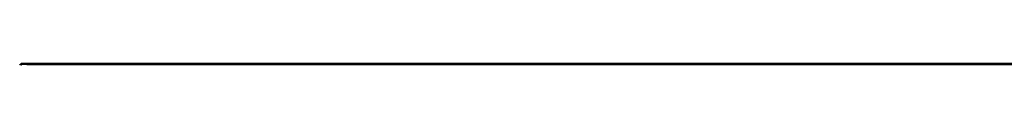
# Model space of a CAD drawing. Units: millimetres. Extents: x 25 to 4950, y 142 to 2864.
# Drawn here: x 2575 to 3176, y 1015 to 1016 of the extents above; entities that cross this region are included whole.
import ezdxf

# ---------------------------------------------------------------- set-up
doc = ezdxf.new("R2010")
doc.units = ezdxf.units.MM

msp = doc.modelspace()

# ---------------------------------------------------------------- linework, layer by layer
at = {"color": 7, "linetype": 'Continuous', "lineweight": 25}
for p, q in [((2574.82, 1014.85), (2575.62, 1014.85)), ((2574.82, 1014.61), (2574.82, 1014.85)), ((2575.62, 1014.85), (2575.62, 1014.61)), ((2575.63, 1014.86), (2575.63, 1015.66)), ((2575.63, 1015.66), (2579.16, 1015.66)), ((2579.16, 1014.86), (2575.63, 1014.86)), ((2579.16, 1015.66), (2579.16, 1014.86)), ((2579.16, 1015.66), (3772.17, 1015.66)), ((2579.16, 1014.86), (3772.17, 1014.86))]:
    msp.add_line(p, q, dxfattribs=at)
for points, knots in [([(2575.72, 1014.61), (2575.7, 1014.64), (2575.63, 1014.72), (2575.62, 1014.8), (2575.62, 1014.85)], [0, 0, 0, 0, 0.28768, 1, 1, 1, 1]), ([(2575.63, 1014.86), (2575.7, 1014.85), (2575.84, 1014.83), (2575.97, 1014.68), (2576.04, 1014.61)], [0, 0, 0, 0, 0.535569, 1, 1, 1, 1])]:
    msp.add_open_spline(points, degree=3, knots=knots, dxfattribs=at)

doc.saveas('drawing.dxf')
